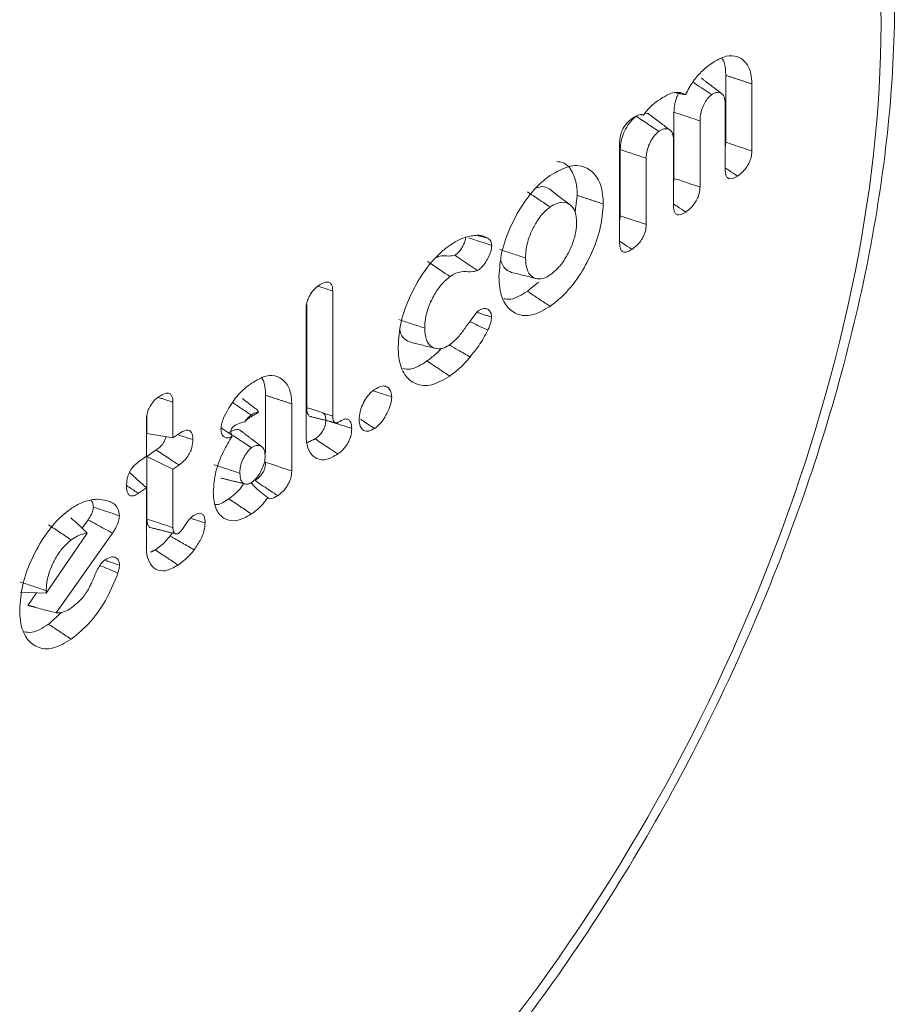
# Model space of a CAD drawing. Units: millimetres. Extents: x -45896 to -40646, y -1091 to 6334.
# Drawn here: x -43372 to -43362, y 403 to 413 of the extents above; entities that cross this region are included whole.
import ezdxf

# ---------------------------------------------------------------- set-up
doc = ezdxf.new("R2010")
doc.units = ezdxf.units.MM
doc.header["$LTSCALE"] = 3
doc.layers.get('0').update_dxf_attribs({"lineweight": 15})

msp = doc.modelspace()

# ---------------------------------------------------------------- linework, layer by layer
at = {"color": 7, "linetype": 'Continuous', "lineweight": 15}
for p, q in [((-43364.086, 412.523), (-43364.086, 411.814)), ((-43363.81, 412.433), (-43363.81, 411.722)), ((-43364.092, 411.526), (-43364.092, 412.227)), ((-43364.635, 412.133), (-43364.635, 411.432)), ((-43364.359, 412.041), (-43364.359, 411.34)), ((-43365.211, 410.749), (-43365.211, 411.815)), ((-43364.641, 411.145), (-43364.641, 411.845)), ((-43365.205, 411.737), (-43365.205, 411.035)), ((-43364.929, 411.645), (-43364.929, 410.944)), ((-43368.252, 410.239), (-43368.252, 408.914)), ((-43368.534, 408.707), (-43368.534, 410.043)), ((-43368.528, 410.096), (-43368.528, 409.004)), ((-43369.946, 409.061), (-43369.946, 408.682)), ((-43368.963, 409.133), (-43368.963, 408.522)), ((-43368.687, 409.043), (-43368.687, 408.332)), ((-43370.227, 408.487), (-43370.227, 408.865)), ((-43370.221, 408.917), (-43370.221, 408.728)), ((-43369.946, 408.682), (-43370.221, 408.728)), ((-43369.946, 408.682), (-43369.882, 408.727)), ((-43370.123, 408.554), (-43370.221, 408.485)), ((-43370.312, 408.428), (-43370.227, 408.487)), ((-43370.221, 408.485), (-43370.221, 407.822)), ((-43369.946, 408.35), (-43370.221, 408.485)), ((-43369.882, 408.394), (-43369.946, 408.35)), ((-43369.946, 408.35), (-43369.946, 407.732)), ((-43370.227, 408.154), (-43370.406, 408.315)), ((-43370.227, 408.154), (-43370.312, 408.095)), ((-43370.227, 407.524), (-43370.227, 408.154)), ((-43370.845, 407.814), (-43370.908, 407.726)), ((-43371.288, 407.036), (-43370.854, 407.674)), ((-43370.587, 407.673), (-43371.182, 406.828)), ((-43371.288, 407.036), (-43371.564, 407.047)), ((-43371.391, 407.04), (-43371.483, 406.908)), ((-43371.288, 407.064), (-43371.288, 407.036))]:
    msp.add_line(p, q, dxfattribs=at)
msp.add_ellipse((-43369.253, 408.334), major_axis=(4.625, 9.585), ratio=0.5218, start_param=4.256072, end_param=6.66126, dxfattribs=at)
for points, knots in [([(-43366.804, 401.772), (-43366.648, 401.962), (-43366.196, 402.512), (-43365.492, 403.507), (-43364.726, 404.769), (-43364.046, 406.098), (-43363.464, 407.467), (-43362.988, 408.855), (-43362.629, 410.238), (-43362.391, 411.593), (-43362.282, 412.898), (-43362.304, 414.133), (-43362.462, 415.278), (-43362.756, 416.31), (-43363.186, 417.211), (-43363.75, 417.945), (-43364.304, 418.444), (-43364.698, 418.621), (-43364.829, 418.68)], [0, 0, 0, 0, 0.035187, 0.101904, 0.168523, 0.235044, 0.301518, 0.367992, 0.434508, 0.501119, 0.567892, 0.634881, 0.702119, 0.769542, 0.836742, 0.903033, 0.96773, 1, 1, 1, 1]), ([(-43364.239, 412.649), (-43364.185, 412.681), (-43364.085, 412.74), (-43363.958, 412.729), (-43363.868, 412.664), (-43363.817, 412.56), (-43363.812, 412.47), (-43363.81, 412.433)], [0, 0, 0, 0, 0.247055, 0.457411, 0.666626, 0.862265, 1, 1, 1, 1]), ([(-43364.513, 412.319), (-43364.487, 412.367), (-43364.436, 412.464), (-43364.337, 412.575), (-43364.271, 412.625), (-43364.239, 412.649)], [0, 0, 0, 0, 0.343925, 0.686834, 1, 1, 1, 1]), ([(-43364.13, 412.702), (-43364.127, 412.699), (-43364.102, 412.675), (-43364.089, 412.609), (-43364.087, 412.544), (-43364.086, 412.523)], [0, 0, 0, 0, 0.080858, 0.71478, 1, 1, 1, 1]), ([(-43364.236, 412.319), (-43364.294, 412.358), (-43364.361, 412.402), (-43364.427, 412.447), (-43364.436, 412.452)], [0, 0, 0, 0, 0.87517, 1, 1, 1, 1]), ([(-43364.802, 412.258), (-43364.771, 412.278), (-43364.697, 412.326), (-43364.592, 412.356), (-43364.537, 412.33), (-43364.513, 412.319)], [0, 0, 0, 0, 0.290881, 0.70301, 1, 1, 1, 1]), ([(-43364.586, 412.332), (-43364.594, 412.316), (-43364.616, 412.272), (-43364.632, 412.202), (-43364.634, 412.154), (-43364.635, 412.133)], [0, 0, 0, 0, 0.238616, 0.657411, 1, 1, 1, 1]), ([(-43364.236, 412.319), (-43364.248, 412.309), (-43364.275, 412.287), (-43364.309, 412.232), (-43364.339, 412.17), (-43364.357, 412.102), (-43364.358, 412.061), (-43364.359, 412.041)], [0, 0, 0, 0, 0.172465, 0.367464, 0.564818, 0.791084, 1, 1, 1, 1]), ([(-43364.092, 412.227), (-43364.094, 412.253), (-43364.098, 412.302), (-43364.134, 412.338), (-43364.178, 412.349), (-43364.215, 412.332), (-43364.233, 412.32), (-43364.236, 412.319)], [0, 0, 0, 0, 0.2733349, 0.5302631, 0.7535448, 0.972941, 1, 1, 1, 1]), ([(-43364.958, 412.102), (-43364.938, 412.129), (-43364.889, 412.195), (-43364.834, 412.235), (-43364.802, 412.258)], [0, 0, 0, 0, 0.418543, 1, 1, 1, 1]), ([(-43365.036, 412.09), (-43365.057, 412.072), (-43365.098, 412.037), (-43365.15, 411.953), (-43365.188, 411.867), (-43365.203, 411.792), (-43365.204, 411.752), (-43365.205, 411.737)], [0, 0, 0, 0, 0.228503, 0.443337, 0.667624, 0.875959, 1, 1, 1, 1]), ([(-43365.084, 412.062), (-43365.066, 412.074), (-43365.029, 412.098), (-43364.984, 412.112), (-43364.964, 412.104), (-43364.958, 412.102)], [0, 0, 0, 0, 0.411204, 0.827849, 1, 1, 1, 1]), ([(-43364.795, 411.93), (-43364.831, 411.954), (-43364.911, 412.007), (-43364.991, 412.06), (-43365.036, 412.09)], [0, 0, 0, 0, 0.441321, 1, 1, 1, 1]), ([(-43364.893, 412.104), (-43364.896, 412.107), (-43364.908, 412.122), (-43364.927, 412.122), (-43364.942, 412.122)], [0, 0, 0, 0, 0.21189, 1, 1, 1, 1]), ([(-43364.359, 412.041), (-43364.426, 412.064), (-43364.518, 412.094), (-43364.61, 412.125), (-43364.635, 412.133)], [0, 0, 0, 0, 0.7271, 1, 1, 1, 1]), ([(-43365.211, 411.815), (-43365.209, 411.838), (-43365.208, 411.877), (-43365.187, 411.939), (-43365.16, 411.988), (-43365.124, 412.031), (-43365.098, 412.051), (-43365.084, 412.062)], [0, 0, 0, 0, 0.25961, 0.435619, 0.611473, 0.78781, 1, 1, 1, 1]), ([(-43364.795, 411.93), (-43364.81, 411.917), (-43364.841, 411.892), (-43364.881, 411.829), (-43364.913, 411.761), (-43364.927, 411.696), (-43364.929, 411.66), (-43364.929, 411.645)], [0, 0, 0, 0, 0.202215, 0.410032, 0.627813, 0.841788, 1, 1, 1, 1]), ([(-43364.641, 411.845), (-43364.642, 411.866), (-43364.645, 411.907), (-43364.674, 411.947), (-43364.715, 411.963), (-43364.76, 411.953), (-43364.785, 411.936), (-43364.795, 411.93)], [0, 0, 0, 0, 0.213993, 0.417168, 0.678078, 0.876282, 1, 1, 1, 1]), ([(-43363.81, 411.722), (-43363.848, 411.735), (-43363.94, 411.765), (-43364.032, 411.796), (-43364.086, 411.814)], [0, 0, 0, 0, 0.41094, 1, 1, 1, 1]), ([(-43364.929, 411.645), (-43364.97, 411.658), (-43365.062, 411.689), (-43365.153, 411.72), (-43365.205, 411.737)], [0, 0, 0, 0, 0.4412959, 1, 1, 1, 1]), ([(-43363.81, 411.722), (-43363.812, 411.7), (-43363.814, 411.662), (-43363.835, 411.602), (-43363.865, 411.549), (-43363.909, 411.496), (-43363.944, 411.471), (-43363.962, 411.457)], [0, 0, 0, 0, 0.22194, 0.379446, 0.536853, 0.74881, 1, 1, 1, 1]), ([(-43365.948, 411.461), (-43365.876, 411.503), (-43365.732, 411.586), (-43365.558, 411.556), (-43365.434, 411.443), (-43365.388, 411.292), (-43365.386, 411.185), (-43365.385, 411.161)], [0, 0, 0, 0, 0.249034, 0.493981, 0.704816, 0.932305, 1, 1, 1, 1]), ([(-43365.876, 411.61), (-43365.855, 411.608), (-43365.785, 411.602), (-43365.702, 411.502), (-43365.663, 411.364), (-43365.661, 411.269), (-43365.661, 411.251)], [0, 0, 0, 0, 0.157299, 0.52425, 0.909969, 1, 1, 1, 1]), ([(-43366.49, 410.392), (-43366.484, 410.478), (-43366.473, 410.651), (-43366.369, 410.931), (-43366.225, 411.189), (-43366.076, 411.366), (-43365.98, 411.438), (-43365.948, 411.461)], [0, 0, 0, 0, 0.224985, 0.451569, 0.66086, 0.888823, 1, 1, 1, 1]), ([(-43363.962, 411.457), (-43363.993, 411.477), (-43364.036, 411.506), (-43364.079, 411.535), (-43364.092, 411.543)], [0, 0, 0, 0, 0.707113, 1, 1, 1, 1]), ([(-43363.962, 411.457), (-43363.981, 411.445), (-43364.012, 411.426), (-43364.05, 411.426), (-43364.075, 411.443), (-43364.089, 411.478), (-43364.091, 411.509), (-43364.092, 411.526)], [0, 0, 0, 0, 0.272442, 0.450138, 0.628372, 0.796655, 1, 1, 1, 1]), ([(-43364.359, 411.34), (-43364.397, 411.352), (-43364.489, 411.383), (-43364.581, 411.414), (-43364.635, 411.432)], [0, 0, 0, 0, 0.415527, 1, 1, 1, 1]), ([(-43365.952, 411.316), (-43365.977, 411.331), (-43366.016, 411.356), (-43366.071, 411.337), (-43366.091, 411.33)], [0, 0, 0, 0, 0.625695, 1, 1, 1, 1]), ([(-43365.738, 411.152), (-43365.773, 411.179), (-43365.845, 411.234), (-43365.916, 411.288), (-43365.952, 411.316)], [0, 0, 0, 0, 0.500119, 1, 1, 1, 1]), ([(-43364.359, 411.34), (-43364.36, 411.318), (-43364.363, 411.28), (-43364.384, 411.22), (-43364.415, 411.165), (-43364.459, 411.114), (-43364.493, 411.089), (-43364.511, 411.075)], [0, 0, 0, 0, 0.219022, 0.380955, 0.542604, 0.753536, 1, 1, 1, 1]), ([(-43365.667, 410.965), (-43365.669, 411.003), (-43365.675, 411.08), (-43365.724, 411.15), (-43365.791, 411.183), (-43365.869, 411.177), (-43365.924, 411.143), (-43365.948, 411.129)], [0, 0, 0, 0, 0.213302, 0.427925, 0.62794, 0.833952, 1, 1, 1, 1]), ([(-43365.385, 411.161), (-43365.391, 411.078), (-43365.403, 410.911), (-43365.502, 410.639), (-43365.642, 410.381), (-43365.801, 410.188), (-43365.908, 410.107), (-43365.948, 410.076)], [0, 0, 0, 0, 0.212239, 0.425623, 0.629862, 0.859273, 1, 1, 1, 1]), ([(-43364.511, 411.075), (-43364.542, 411.095), (-43364.585, 411.124), (-43364.628, 411.153), (-43364.641, 411.161)], [0, 0, 0, 0, 0.707113, 1, 1, 1, 1]), ([(-43364.511, 411.075), (-43364.53, 411.064), (-43364.561, 411.045), (-43364.599, 411.044), (-43364.624, 411.062), (-43364.638, 411.096), (-43364.64, 411.128), (-43364.641, 411.145)], [0, 0, 0, 0, 0.27246, 0.450167, 0.628412, 0.796615, 1, 1, 1, 1]), ([(-43365.948, 411.129), (-43365.978, 411.104), (-43366.038, 411.055), (-43366.112, 410.939), (-43366.174, 410.809), (-43366.205, 410.686), (-43366.208, 410.615), (-43366.209, 410.588)], [0, 0, 0, 0, 0.209227, 0.418622, 0.61689, 0.854333, 1, 1, 1, 1]), ([(-43365.948, 410.409), (-43365.916, 410.435), (-43365.852, 410.486), (-43365.77, 410.607), (-43365.708, 410.737), (-43365.672, 410.861), (-43365.668, 410.933), (-43365.667, 410.965)], [0, 0, 0, 0, 0.215286, 0.432128, 0.63241, 0.83755, 1, 1, 1, 1]), ([(-43364.929, 410.944), (-43364.964, 410.956), (-43365.056, 410.986), (-43365.148, 411.017), (-43365.205, 411.035)], [0, 0, 0, 0, 0.382396, 1, 1, 1, 1]), ([(-43364.929, 410.944), (-43364.931, 410.921), (-43364.933, 410.882), (-43364.956, 410.82), (-43364.987, 410.765), (-43365.031, 410.716), (-43365.064, 410.692), (-43365.081, 410.679)], [0, 0, 0, 0, 0.228795, 0.393032, 0.557641, 0.770324, 1, 1, 1, 1]), ([(-43366.798, 410.82), (-43366.778, 410.823), (-43366.74, 410.829), (-43366.674, 410.831), (-43366.634, 410.812), (-43366.609, 410.8)], [0, 0, 0, 0, 0.278643, 0.557757, 1, 1, 1, 1]), ([(-43367.012, 410.722), (-43366.993, 410.734), (-43366.954, 410.76), (-43366.882, 410.796), (-43366.83, 410.81), (-43366.798, 410.82)], [0, 0, 0, 0, 0.264346, 0.529252, 1, 1, 1, 1]), ([(-43366.843, 410.812), (-43366.844, 410.8), (-43366.847, 410.772), (-43366.867, 410.725), (-43366.893, 410.677), (-43366.926, 410.64), (-43366.947, 410.624), (-43366.956, 410.617)], [0, 0, 0, 0, 0.168876, 0.376128, 0.595902, 0.827671, 1, 1, 1, 1]), ([(-43366.567, 410.722), (-43366.62, 410.739), (-43366.701, 410.766), (-43366.782, 410.792), (-43366.81, 410.801)], [0, 0, 0, 0, 0.657765, 1, 1, 1, 1]), ([(-43366.609, 410.8), (-43366.603, 410.795), (-43366.59, 410.785), (-43366.572, 410.762), (-43366.569, 410.735), (-43366.567, 410.722)], [0, 0, 0, 0, 0.304655, 0.639345, 1, 1, 1, 1]), ([(-43365.081, 410.679), (-43365.111, 410.7), (-43365.155, 410.729), (-43365.198, 410.758), (-43365.211, 410.766)], [0, 0, 0, 0, 0.706751, 1, 1, 1, 1]), ([(-43365.081, 410.679), (-43365.099, 410.668), (-43365.13, 410.649), (-43365.169, 410.648), (-43365.194, 410.666), (-43365.208, 410.701), (-43365.21, 410.732), (-43365.211, 410.749)], [0, 0, 0, 0, 0.263849, 0.448596, 0.634417, 0.799317, 1, 1, 1, 1]), ([(-43367.558, 409.65), (-43367.553, 409.735), (-43367.541, 409.905), (-43367.439, 410.182), (-43367.295, 410.442), (-43367.143, 410.623), (-43367.044, 410.698), (-43367.012, 410.722)], [0, 0, 0, 0, 0.221454, 0.444309, 0.651916, 0.887524, 1, 1, 1, 1]), ([(-43366.567, 410.722), (-43366.568, 410.705), (-43366.571, 410.668), (-43366.596, 410.606), (-43366.63, 410.542), (-43366.673, 410.489), (-43366.704, 410.465), (-43366.718, 410.455)], [0, 0, 0, 0, 0.167638, 0.37249, 0.571705, 0.805345, 1, 1, 1, 1]), ([(-43366.209, 410.588), (-43366.255, 410.603), (-43366.346, 410.634), (-43366.438, 410.664), (-43366.484, 410.679)], [0, 0, 0, 0, 0.500031, 1, 1, 1, 1]), ([(-43367.009, 410.391), (-43367.077, 410.437), (-43367.157, 410.491), (-43367.237, 410.544), (-43367.249, 410.552)], [0, 0, 0, 0, 0.859226, 1, 1, 1, 1]), ([(-43366.956, 410.617), (-43366.978, 410.613), (-43367.036, 410.603), (-43367.095, 410.622), (-43367.142, 410.599), (-43367.15, 410.595)], [0, 0, 0, 0, 0.326695, 0.883556, 1, 1, 1, 1]), ([(-43366.718, 410.455), (-43366.775, 410.493), (-43366.855, 410.547), (-43366.934, 410.601), (-43366.956, 410.617)], [0, 0, 0, 0, 0.715376, 1, 1, 1, 1]), ([(-43366.47, 410.558), (-43366.457, 410.527), (-43366.432, 410.466), (-43366.382, 410.446), (-43366.358, 410.436)], [0, 0, 0, 0, 0.511406, 1, 1, 1, 1]), ([(-43366.209, 410.588), (-43366.206, 410.545), (-43366.201, 410.466), (-43366.153, 410.393), (-43366.088, 410.363), (-43366.017, 410.367), (-43365.969, 410.396), (-43365.948, 410.409)], [0, 0, 0, 0, 0.244182, 0.452575, 0.660418, 0.853362, 1, 1, 1, 1]), ([(-43366.718, 410.455), (-43366.734, 410.45), (-43366.786, 410.436), (-43366.862, 410.452), (-43366.948, 410.431), (-43366.997, 410.399), (-43367.009, 410.391)], [0, 0, 0, 0, 0.157677, 0.522514, 0.89229, 1, 1, 1, 1]), ([(-43368.403, 410.295), (-43368.378, 410.31), (-43368.34, 410.334), (-43368.293, 410.335), (-43368.268, 410.316), (-43368.254, 410.283), (-43368.253, 410.254), (-43368.252, 410.239)], [0, 0, 0, 0, 0.338209, 0.511796, 0.687108, 0.839218, 1, 1, 1, 1]), ([(-43367.009, 410.391), (-43367.042, 410.364), (-43367.105, 410.311), (-43367.185, 410.186), (-43367.246, 410.054), (-43367.274, 409.934), (-43367.276, 409.87), (-43367.277, 409.845)], [0, 0, 0, 0, 0.228761, 0.437045, 0.655834, 0.870664, 1, 1, 1, 1]), ([(-43365.948, 410.076), (-43366.012, 410.039), (-43366.141, 409.964), (-43366.304, 409.983), (-43366.427, 410.08), (-43366.484, 410.231), (-43366.489, 410.351), (-43366.49, 410.392)], [0, 0, 0, 0, 0.225009, 0.451774, 0.660564, 0.882259, 1, 1, 1, 1]), ([(-43368.534, 410.043), (-43368.533, 410.066), (-43368.531, 410.106), (-43368.51, 410.167), (-43368.483, 410.217), (-43368.446, 410.262), (-43368.418, 410.283), (-43368.403, 410.295)], [0, 0, 0, 0, 0.251492, 0.427517, 0.603766, 0.774757, 1, 1, 1, 1]), ([(-43368.252, 410.239), (-43368.286, 410.25), (-43368.336, 410.266), (-43368.386, 410.283), (-43368.402, 410.288)], [0, 0, 0, 0, 0.676683, 1, 1, 1, 1]), ([(-43366.189, 410.236), (-43366.249, 410.198), (-43366.34, 410.141), (-43366.415, 410.153), (-43366.44, 410.157)], [0, 0, 0, 0, 0.6626343, 1, 1, 1, 1]), ([(-43367.009, 409.672), (-43366.979, 409.696), (-43366.923, 409.742), (-43366.83, 409.874), (-43366.762, 409.964), (-43366.718, 410.022)], [0, 0, 0, 0, 0.278677, 0.533424, 1, 1, 1, 1]), ([(-43366.718, 410.022), (-43366.699, 410.034), (-43366.664, 410.055), (-43366.616, 410.052), (-43366.583, 410.027), (-43366.57, 409.99), (-43366.568, 409.967), (-43366.568, 409.962)], [0, 0, 0, 0, 0.263442, 0.477819, 0.746263, 0.938281, 1, 1, 1, 1]), ([(-43367.277, 409.845), (-43367.323, 409.861), (-43367.415, 409.891), (-43367.507, 409.921), (-43367.552, 409.936)], [0, 0, 0, 0, 0.499969, 1, 1, 1, 1]), ([(-43366.608, 409.824), (-43366.664, 409.85), (-43366.727, 409.88), (-43366.791, 409.911), (-43366.798, 409.914)], [0, 0, 0, 0, 0.87754, 1, 1, 1, 1]), ([(-43366.568, 409.962), (-43366.57, 409.944), (-43366.574, 409.912), (-43366.59, 409.865), (-43366.602, 409.838), (-43366.608, 409.824)], [0, 0, 0, 0, 0.40783, 0.701021, 1, 1, 1, 1]), ([(-43367.538, 409.82), (-43367.537, 409.817), (-43367.533, 409.776), (-43367.496, 409.726), (-43367.449, 409.706), (-43367.427, 409.697)], [0, 0, 0, 0, 0.035044, 0.540035, 1, 1, 1, 1]), ([(-43367.277, 409.845), (-43367.274, 409.801), (-43367.268, 409.721), (-43367.218, 409.65), (-43367.153, 409.622), (-43367.08, 409.628), (-43367.03, 409.659), (-43367.009, 409.672)], [0, 0, 0, 0, 0.249535, 0.452446, 0.654531, 0.852261, 1, 1, 1, 1]), ([(-43366.608, 409.824), (-43366.623, 409.795), (-43366.652, 409.737), (-43366.715, 409.64), (-43366.766, 409.578), (-43366.797, 409.539)], [0, 0, 0, 0, 0.273878, 0.548412, 1, 1, 1, 1]), ([(-43367.012, 409.336), (-43367.077, 409.299), (-43367.208, 409.223), (-43367.373, 409.242), (-43367.497, 409.34), (-43367.553, 409.492), (-43367.557, 409.61), (-43367.558, 409.65)], [0, 0, 0, 0, 0.227201, 0.456168, 0.666377, 0.888054, 1, 1, 1, 1]), ([(-43367.097, 409.634), (-43367.1, 409.631), (-43367.121, 409.606), (-43367.173, 409.557), (-43367.223, 409.519), (-43367.253, 409.497)], [0, 0, 0, 0, 0.059153, 0.432039, 1, 1, 1, 1]), ([(-43366.797, 409.539), (-43366.839, 409.564), (-43366.912, 409.607), (-43366.985, 409.649), (-43367.016, 409.668)], [0, 0, 0, 0, 0.576408, 1, 1, 1, 1]), ([(-43367.253, 409.497), (-43367.314, 409.458), (-43367.407, 409.399), (-43367.483, 409.412), (-43367.509, 409.416)], [0, 0, 0, 0, 0.659493, 1, 1, 1, 1]), ([(-43367.012, 409.336), (-43367.052, 409.363), (-43367.132, 409.417), (-43367.213, 409.47), (-43367.253, 409.497)], [0, 0, 0, 0, 0.50001, 1, 1, 1, 1]), ([(-43366.797, 409.539), (-43366.815, 409.518), (-43366.852, 409.475), (-43366.924, 409.404), (-43366.978, 409.363), (-43367.012, 409.336)], [0, 0, 0, 0, 0.266558, 0.533599, 1, 1, 1, 1]), ([(-43369.112, 409.262), (-43369.06, 409.293), (-43368.961, 409.351), (-43368.835, 409.341), (-43368.745, 409.276), (-43368.694, 409.17), (-43368.689, 409.08), (-43368.687, 409.043)], [0, 0, 0, 0, 0.2422307, 0.4525647, 0.6620864, 0.8596067, 1, 1, 1, 1]), ([(-43369.005, 409.313), (-43369.004, 409.312), (-43368.98, 409.289), (-43368.967, 409.222), (-43368.964, 409.155), (-43368.963, 409.133)], [0, 0, 0, 0, 0.0448877, 0.6834665, 1, 1, 1, 1]), ([(-43369.401, 408.91), (-43369.367, 408.973), (-43369.304, 409.089), (-43369.198, 409.198), (-43369.136, 409.244), (-43369.112, 409.262)], [0, 0, 0, 0, 0.418881, 0.783061, 1, 1, 1, 1]), ([(-43367.972, 408.877), (-43367.97, 408.904), (-43367.967, 408.955), (-43367.936, 409.038), (-43367.894, 409.113), (-43367.849, 409.166), (-43367.82, 409.188), (-43367.81, 409.195)], [0, 0, 0, 0, 0.237018, 0.447685, 0.65754, 0.884467, 1, 1, 1, 1]), ([(-43367.627, 409.117), (-43367.673, 409.132), (-43367.736, 409.153), (-43367.799, 409.173), (-43367.816, 409.179)], [0, 0, 0, 0, 0.732229, 1, 1, 1, 1]), ([(-43367.81, 409.195), (-43367.783, 409.211), (-43367.736, 409.238), (-43367.68, 409.229), (-43367.644, 409.198), (-43367.629, 409.155), (-43367.628, 409.126), (-43367.627, 409.117)], [0, 0, 0, 0, 0.2981662, 0.5168503, 0.7348518, 0.9184213, 1, 1, 1, 1]), ([(-43370.227, 408.865), (-43370.226, 408.889), (-43370.224, 408.929), (-43370.203, 408.992), (-43370.173, 409.045), (-43370.135, 409.088), (-43370.109, 409.108), (-43370.097, 409.117)], [0, 0, 0, 0, 0.257308, 0.435471, 0.615074, 0.823449, 1, 1, 1, 1]), ([(-43370.097, 409.117), (-43370.073, 409.132), (-43370.036, 409.155), (-43369.99, 409.158), (-43369.963, 409.141), (-43369.948, 409.107), (-43369.946, 409.076), (-43369.946, 409.061)], [0, 0, 0, 0, 0.314726, 0.492696, 0.671861, 0.833056, 1, 1, 1, 1]), ([(-43369.946, 409.061), (-43369.984, 409.073), (-43370.035, 409.09), (-43370.085, 409.106), (-43370.097, 409.11)], [0, 0, 0, 0, 0.766099, 1, 1, 1, 1]), ([(-43369.117, 408.925), (-43369.149, 408.946), (-43369.214, 408.99), (-43369.28, 409.034), (-43369.314, 409.056)], [0, 0, 0, 0, 0.483261, 1, 1, 1, 1]), ([(-43367.627, 409.117), (-43367.629, 409.094), (-43367.634, 409.044), (-43367.665, 408.961), (-43367.71, 408.879), (-43367.762, 408.818), (-43367.796, 408.792), (-43367.81, 408.782)], [0, 0, 0, 0, 0.18917, 0.403615, 0.617038, 0.845774, 1, 1, 1, 1]), ([(-43369.039, 408.953), (-43369.053, 408.952), (-43369.078, 408.95), (-43369.106, 408.933), (-43369.117, 408.925)], [0, 0, 0, 0, 0.5924736, 1, 1, 1, 1]), ([(-43369.039, 408.953), (-43369.045, 408.966), (-43369.053, 408.983), (-43369.072, 408.99), (-43369.077, 408.992)], [0, 0, 0, 0, 0.698965, 1, 1, 1, 1]), ([(-43368.528, 409.004), (-43368.528, 409.001), (-43368.527, 408.99), (-43368.526, 408.963), (-43368.516, 408.929), (-43368.498, 408.909), (-43368.483, 408.909), (-43368.479, 408.908)], [0, 0, 0, 0, 0.044821, 0.224393, 0.568435, 0.895999, 1, 1, 1, 1]), ([(-43368.252, 408.914), (-43368.255, 408.914), (-43368.267, 408.918), (-43368.316, 408.935), (-43368.406, 408.964), (-43368.486, 408.99), (-43368.528, 409.004)], [0, 0, 0, 0, 0.026025, 0.129447, 0.543197, 1, 1, 1, 1]), ([(-43369.437, 408.778), (-43369.435, 408.796), (-43369.432, 408.832), (-43369.415, 408.879), (-43369.404, 408.905), (-43369.401, 408.91)], [0, 0, 0, 0, 0.412207, 0.866922, 1, 1, 1, 1]), ([(-43369.184, 408.854), (-43369.21, 408.847), (-43369.248, 408.836), (-43369.294, 408.813), (-43369.317, 408.791), (-43369.33, 408.768), (-43369.333, 408.742), (-43369.327, 408.726), (-43369.324, 408.715)], [0, 0, 0, 0, 0.325103, 0.469471, 0.614971, 0.714953, 0.815414, 1, 1, 1, 1]), ([(-43369.117, 408.925), (-43369.137, 408.907), (-43369.16, 408.885), (-43369.181, 408.858), (-43369.184, 408.854)], [0, 0, 0, 0, 0.861641, 1, 1, 1, 1]), ([(-43369.184, 408.854), (-43369.179, 408.859), (-43369.157, 408.879), (-43369.135, 408.895), (-43369.118, 408.907)], [0, 0, 0, 0, 0.255571, 1, 1, 1, 1]), ([(-43368.326, 408.872), (-43368.327, 408.853), (-43368.329, 408.822), (-43368.346, 408.775), (-43368.369, 408.737), (-43368.401, 408.7), (-43368.426, 408.682), (-43368.439, 408.672)], [0, 0, 0, 0, 0.257998, 0.409023, 0.560069, 0.764292, 1, 1, 1, 1]), ([(-43368.358, 408.945), (-43368.352, 408.942), (-43368.338, 408.936), (-43368.328, 408.909), (-43368.327, 408.885), (-43368.326, 408.872)], [0, 0, 0, 0, 0.305613, 0.651383, 1, 1, 1, 1]), ([(-43368.252, 408.914), (-43368.252, 408.912), (-43368.252, 408.901), (-43368.251, 408.881), (-43368.244, 408.858), (-43368.229, 408.844), (-43368.214, 408.84), (-43368.201, 408.843), (-43368.197, 408.846), (-43368.194, 408.848)], [0, 0, 0, 0, 0.046964, 0.23514, 0.424783, 0.654338, 0.871808, 0.934163, 1, 1, 1, 1]), ([(-43368.194, 408.848), (-43368.173, 408.861), (-43368.138, 408.882), (-43368.095, 408.884), (-43368.069, 408.866), (-43368.053, 408.831), (-43368.052, 408.799), (-43368.051, 408.782)], [0, 0, 0, 0, 0.291693, 0.469288, 0.648414, 0.810007, 1, 1, 1, 1]), ([(-43367.81, 408.782), (-43367.831, 408.77), (-43367.872, 408.747), (-43367.923, 408.756), (-43367.958, 408.791), (-43367.971, 408.838), (-43367.972, 408.869), (-43367.972, 408.877)], [0, 0, 0, 0, 0.238722, 0.484077, 0.70348, 0.924934, 1, 1, 1, 1]), ([(-43367.81, 408.782), (-43367.85, 408.808), (-43367.899, 408.841), (-43367.949, 408.874), (-43367.958, 408.88)], [0, 0, 0, 0, 0.814408, 1, 1, 1, 1]), ([(-43369.882, 408.727), (-43369.856, 408.742), (-43369.817, 408.766), (-43369.771, 408.763), (-43369.748, 408.741), (-43369.736, 408.705), (-43369.735, 408.677), (-43369.734, 408.664)], [0, 0, 0, 0, 0.349036, 0.520021, 0.691974, 0.858938, 1, 1, 1, 1]), ([(-43369.317, 408.701), (-43369.328, 408.694), (-43369.354, 408.68), (-43369.39, 408.682), (-43369.419, 408.702), (-43369.435, 408.737), (-43369.436, 408.767), (-43369.437, 408.778)], [0, 0, 0, 0, 0.182655, 0.404244, 0.625116, 0.854341, 1, 1, 1, 1]), ([(-43369.324, 408.715), (-43369.352, 408.734), (-43369.39, 408.758), (-43369.427, 408.783), (-43369.435, 408.789)], [0, 0, 0, 0, 0.762444, 1, 1, 1, 1]), ([(-43369.22, 408.75), (-43369.222, 408.753), (-43369.237, 408.77), (-43369.278, 408.774), (-43369.324, 408.757), (-43369.349, 408.741), (-43369.353, 408.738)], [0, 0, 0, 0, 0.085038, 0.498337, 0.915818, 1, 1, 1, 1]), ([(-43368.051, 408.782), (-43368.087, 408.794), (-43368.142, 408.812), (-43368.197, 408.83), (-43368.216, 408.836)], [0, 0, 0, 0, 0.6504408, 1, 1, 1, 1]), ([(-43368.051, 408.782), (-43368.052, 408.754), (-43368.055, 408.711), (-43368.081, 408.644), (-43368.114, 408.589), (-43368.155, 408.545), (-43368.184, 408.522), (-43368.198, 408.512)], [0, 0, 0, 0, 0.269437, 0.435368, 0.601062, 0.814046, 1, 1, 1, 1]), ([(-43370.017, 408.694), (-43370.021, 408.682), (-43370.029, 408.658), (-43370.052, 408.619), (-43370.084, 408.582), (-43370.109, 408.564), (-43370.123, 408.554)], [0, 0, 0, 0, 0.196466, 0.39703, 0.678593, 1, 1, 1, 1]), ([(-43369.734, 408.664), (-43369.769, 408.675), (-43369.819, 408.692), (-43369.869, 408.708), (-43369.885, 408.713)], [0, 0, 0, 0, 0.693144, 1, 1, 1, 1]), ([(-43369.734, 408.664), (-43369.736, 408.636), (-43369.739, 408.592), (-43369.764, 408.526), (-43369.797, 408.472), (-43369.838, 408.427), (-43369.868, 408.404), (-43369.882, 408.394)], [0, 0, 0, 0, 0.2707006, 0.4351788, 0.5996331, 0.8143755, 1, 1, 1, 1]), ([(-43369.518, 408.112), (-43369.512, 408.181), (-43369.502, 408.318), (-43369.421, 408.531), (-43369.349, 408.648), (-43369.317, 408.701)], [0, 0, 0, 0, 0.364829, 0.716149, 1, 1, 1, 1]), ([(-43369.113, 408.578), (-43369.154, 408.605), (-43369.219, 408.648), (-43369.283, 408.691), (-43369.307, 408.707)], [0, 0, 0, 0, 0.633626, 1, 1, 1, 1]), ([(-43368.198, 408.512), (-43368.238, 408.489), (-43368.319, 408.442), (-43368.422, 408.455), (-43368.498, 408.518), (-43368.531, 408.613), (-43368.533, 408.684), (-43368.534, 408.707)], [0, 0, 0, 0, 0.227553, 0.456154, 0.676832, 0.894412, 1, 1, 1, 1]), ([(-43368.198, 408.512), (-43368.232, 408.535), (-43368.312, 408.588), (-43368.393, 408.641), (-43368.439, 408.672)], [0, 0, 0, 0, 0.424804, 1, 1, 1, 1]), ([(-43369.882, 408.394), (-43369.916, 408.416), (-43369.996, 408.47), (-43370.076, 408.523), (-43370.123, 408.554)], [0, 0, 0, 0, 0.421341, 1, 1, 1, 1]), ([(-43369.113, 408.578), (-43369.127, 408.566), (-43369.156, 408.541), (-43369.193, 408.479), (-43369.223, 408.413), (-43369.235, 408.353), (-43369.236, 408.321), (-43369.236, 408.308)], [0, 0, 0, 0, 0.196182, 0.416941, 0.643421, 0.855274, 1, 1, 1, 1]), ([(-43368.969, 408.493), (-43368.97, 408.514), (-43368.973, 408.557), (-43369.003, 408.592), (-43369.04, 408.606), (-43369.079, 408.599), (-43369.103, 408.584), (-43369.113, 408.578)], [0, 0, 0, 0, 0.217705, 0.463246, 0.678683, 0.865589, 1, 1, 1, 1]), ([(-43369.113, 408.209), (-43369.096, 408.223), (-43369.06, 408.252), (-43369.015, 408.321), (-43368.984, 408.392), (-43368.97, 408.45), (-43368.969, 408.481), (-43368.969, 408.493)], [0, 0, 0, 0, 0.224382, 0.473739, 0.687138, 0.877675, 1, 1, 1, 1]), ([(-43370.438, 408.174), (-43370.437, 408.198), (-43370.435, 408.238), (-43370.415, 408.302), (-43370.388, 408.353), (-43370.352, 408.397), (-43370.326, 408.417), (-43370.312, 408.428)], [0, 0, 0, 0, 0.261599, 0.441658, 0.622458, 0.78939, 1, 1, 1, 1]), ([(-43369.236, 408.308), (-43369.282, 408.323), (-43369.374, 408.353), (-43369.466, 408.383), (-43369.512, 408.398)], [0, 0, 0, 0, 0.496953, 1, 1, 1, 1]), ([(-43368.963, 408.424), (-43368.964, 408.405), (-43368.966, 408.376), (-43368.982, 408.332), (-43369.005, 408.294), (-43369.037, 408.258), (-43369.062, 408.239), (-43369.075, 408.23)], [0, 0, 0, 0, 0.249399, 0.3950345, 0.5408808, 0.7591364, 1, 1, 1, 1]), ([(-43368.687, 408.332), (-43368.724, 408.344), (-43368.816, 408.375), (-43368.908, 408.405), (-43368.963, 408.424)], [0, 0, 0, 0, 0.400305, 1, 1, 1, 1]), ([(-43368.687, 408.332), (-43368.689, 408.307), (-43368.692, 408.266), (-43368.715, 408.204), (-43368.747, 408.15), (-43368.789, 408.104), (-43368.82, 408.081), (-43368.835, 408.07)], [0, 0, 0, 0, 0.25085, 0.413655, 0.576571, 0.794486, 1, 1, 1, 1]), ([(-43369.236, 408.308), (-43369.234, 408.282), (-43369.231, 408.237), (-43369.203, 408.2), (-43369.169, 408.188), (-43369.137, 408.193), (-43369.119, 408.205), (-43369.113, 408.209)], [0, 0, 0, 0, 0.301238, 0.519793, 0.737296, 0.913396, 1, 1, 1, 1]), ([(-43368.835, 408.07), (-43368.886, 408.104), (-43368.966, 408.157), (-43369.046, 408.21), (-43369.075, 408.23)], [0, 0, 0, 0, 0.638663, 1, 1, 1, 1]), ([(-43370.312, 408.095), (-43370.344, 408.116), (-43370.386, 408.144), (-43370.428, 408.172), (-43370.438, 408.179)], [0, 0, 0, 0, 0.763439, 1, 1, 1, 1]), ([(-43370.312, 408.095), (-43370.329, 408.084), (-43370.359, 408.066), (-43370.396, 408.067), (-43370.421, 408.085), (-43370.436, 408.122), (-43370.437, 408.156), (-43370.438, 408.174)], [0, 0, 0, 0, 0.249016, 0.427368, 0.605877, 0.783563, 1, 1, 1, 1]), ([(-43369.198, 408.197), (-43369.201, 408.19), (-43369.219, 408.157), (-43369.273, 408.098), (-43369.322, 408.06), (-43369.353, 408.036)], [0, 0, 0, 0, 0.093615, 0.431644, 1, 1, 1, 1]), ([(-43368.941, 408.049), (-43368.991, 408.087), (-43369.054, 408.134), (-43369.108, 408.195), (-43369.12, 408.208)], [0, 0, 0, 0, 0.784996, 1, 1, 1, 1]), ([(-43371.024, 407.933), (-43371.008, 407.943), (-43370.976, 407.964), (-43370.917, 407.995), (-43370.875, 408.008), (-43370.848, 408.017)], [0, 0, 0, 0, 0.265086, 0.530335, 1, 1, 1, 1]), ([(-43370.848, 408.017), (-43370.83, 408.021), (-43370.793, 408.029), (-43370.725, 408.035), (-43370.679, 408.025), (-43370.65, 408.019)], [0, 0, 0, 0, 0.262038, 0.524447, 1, 1, 1, 1]), ([(-43370.816, 408.023), (-43370.808, 408.014), (-43370.793, 407.997), (-43370.79, 407.964), (-43370.789, 407.949)], [0, 0, 0, 0, 0.520064, 1, 1, 1, 1]), ([(-43370.65, 408.019), (-43370.635, 408.014), (-43370.588, 407.998), (-43370.528, 407.958), (-43370.517, 407.884), (-43370.513, 407.857)], [0, 0, 0, 0, 0.239268, 0.724201, 1, 1, 1, 1]), ([(-43369.113, 407.876), (-43369.168, 407.846), (-43369.271, 407.788), (-43369.396, 407.814), (-43369.483, 407.897), (-43369.515, 408.011), (-43369.517, 408.091), (-43369.518, 408.112)], [0, 0, 0, 0, 0.256662, 0.485708, 0.699321, 0.923354, 1, 1, 1, 1]), ([(-43369.353, 408.036), (-43369.398, 408.006), (-43369.449, 407.972), (-43369.49, 407.976), (-43369.494, 407.976)], [0, 0, 0, 0, 0.899357, 1, 1, 1, 1]), ([(-43369.113, 407.876), (-43369.153, 407.903), (-43369.233, 407.956), (-43369.313, 408.01), (-43369.353, 408.036)], [0, 0, 0, 0, 0.500115, 1, 1, 1, 1]), ([(-43368.941, 408.049), (-43368.963, 408.02), (-43369.016, 407.947), (-43369.077, 407.903), (-43369.113, 407.876)], [0, 0, 0, 0, 0.40475, 1, 1, 1, 1]), ([(-43368.835, 408.07), (-43368.857, 408.056), (-43368.89, 408.036), (-43368.925, 408.037), (-43368.937, 408.046), (-43368.941, 408.049)], [0, 0, 0, 0, 0.551889, 0.827414, 1, 1, 1, 1]), ([(-43371.57, 406.861), (-43371.564, 406.947), (-43371.552, 407.12), (-43371.448, 407.399), (-43371.305, 407.657), (-43371.154, 407.835), (-43371.056, 407.909), (-43371.024, 407.933)], [0, 0, 0, 0, 0.223818, 0.449177, 0.656443, 0.886502, 1, 1, 1, 1]), ([(-43370.789, 407.949), (-43370.79, 407.936), (-43370.792, 407.912), (-43370.813, 407.863), (-43370.833, 407.833), (-43370.845, 407.814)], [0, 0, 0, 0, 0.274126, 0.551638, 1, 1, 1, 1]), ([(-43370.513, 407.857), (-43370.573, 407.877), (-43370.665, 407.908), (-43370.757, 407.938), (-43370.789, 407.949)], [0, 0, 0, 0, 0.653527, 1, 1, 1, 1]), ([(-43370.854, 407.674), (-43370.882, 407.701), (-43370.938, 407.757), (-43370.998, 407.809), (-43371.028, 407.835)], [0, 0, 0, 0, 0.499739, 1, 1, 1, 1]), ([(-43370.587, 407.673), (-43370.643, 407.703), (-43370.729, 407.751), (-43370.815, 407.798), (-43370.845, 407.814)], [0, 0, 0, 0, 0.65351, 1, 1, 1, 1]), ([(-43370.513, 407.857), (-43370.515, 407.838), (-43370.519, 407.8), (-43370.547, 407.733), (-43370.573, 407.694), (-43370.587, 407.673)], [0, 0, 0, 0, 0.310421, 0.624976, 1, 1, 1, 1]), ([(-43370.221, 407.822), (-43370.22, 407.803), (-43370.218, 407.769), (-43370.199, 407.738), (-43370.182, 407.732), (-43370.173, 407.73)], [0, 0, 0, 0, 0.412752, 0.715205, 1, 1, 1, 1]), ([(-43369.946, 407.732), (-43369.97, 407.74), (-43370.029, 407.759), (-43370.121, 407.789), (-43370.188, 407.811), (-43370.221, 407.822)], [0, 0, 0, 0, 0.270388, 0.635194, 1, 1, 1, 1]), ([(-43369.887, 407.671), (-43369.877, 407.679), (-43369.857, 407.697), (-43369.825, 407.744), (-43369.789, 407.804), (-43369.755, 407.836), (-43369.738, 407.852)], [0, 0, 0, 0, 0.1746294, 0.3715325, 0.6778007, 1, 1, 1, 1]), ([(-43369.605, 407.781), (-43369.641, 407.793), (-43369.69, 407.809), (-43369.738, 407.824), (-43369.75, 407.828)], [0, 0, 0, 0, 0.76103, 1, 1, 1, 1]), ([(-43369.738, 407.852), (-43369.715, 407.866), (-43369.68, 407.887), (-43369.64, 407.882), (-43369.618, 407.861), (-43369.606, 407.825), (-43369.605, 407.795), (-43369.605, 407.781)], [0, 0, 0, 0, 0.320323, 0.489664, 0.659485, 0.830054, 1, 1, 1, 1]), ([(-43369.946, 407.732), (-43369.945, 407.719), (-43369.944, 407.696), (-43369.933, 407.673), (-43369.92, 407.666), (-43369.91, 407.664), (-43369.905, 407.664), (-43369.899, 407.665), (-43369.893, 407.667), (-43369.888, 407.67), (-43369.887, 407.671)], [0, 0, 0, 0, 0.295969, 0.503422, 0.711095, 0.787516, 0.82598, 0.864029, 0.964051, 1, 1, 1, 1]), ([(-43369.605, 407.781), (-43369.607, 407.753), (-43369.612, 407.698), (-43369.654, 407.594), (-43369.696, 407.533), (-43369.721, 407.497)], [0, 0, 0, 0, 0.295277, 0.580345, 1, 1, 1, 1]), ([(-43371.023, 407.601), (-43371.057, 407.572), (-43371.121, 407.518), (-43371.201, 407.392), (-43371.261, 407.259), (-43371.286, 407.145), (-43371.288, 407.084), (-43371.288, 407.064)], [0, 0, 0, 0, 0.239609, 0.451428, 0.669571, 0.890345, 1, 1, 1, 1]), ([(-43370.854, 407.674), (-43370.887, 407.667), (-43370.941, 407.655), (-43370.999, 407.616), (-43371.023, 407.601)], [0, 0, 0, 0, 0.5906654, 1, 1, 1, 1]), ([(-43369.977, 407.642), (-43369.992, 407.624), (-43370.024, 407.584), (-43370.077, 407.536), (-43370.113, 407.509), (-43370.132, 407.495)], [0, 0, 0, 0, 0.308174, 0.65073, 1, 1, 1, 1]), ([(-43369.954, 407.675), (-43369.955, 407.673), (-43369.962, 407.662), (-43369.97, 407.651), (-43369.977, 407.642)], [0, 0, 0, 0, 0.135745, 1, 1, 1, 1]), ([(-43369.721, 407.497), (-43369.764, 407.521), (-43369.849, 407.57), (-43369.934, 407.618), (-43369.977, 407.642)], [0, 0, 0, 0, 0.499877, 1, 1, 1, 1]), ([(-43369.891, 407.335), (-43369.938, 407.309), (-43370.025, 407.26), (-43370.13, 407.284), (-43370.201, 407.354), (-43370.225, 407.447), (-43370.227, 407.509), (-43370.227, 407.524)], [0, 0, 0, 0, 0.265603, 0.497696, 0.718221, 0.928347, 1, 1, 1, 1]), ([(-43369.891, 407.335), (-43369.932, 407.362), (-43370.012, 407.415), (-43370.092, 407.468), (-43370.132, 407.495)], [0, 0, 0, 0, 0.500136, 1, 1, 1, 1]), ([(-43369.721, 407.497), (-43369.736, 407.478), (-43369.766, 407.441), (-43369.824, 407.385), (-43369.866, 407.354), (-43369.891, 407.335)], [0, 0, 0, 0, 0.280034, 0.560495, 1, 1, 1, 1]), ([(-43370.804, 407.153), (-43370.796, 407.173), (-43370.77, 407.235), (-43370.734, 407.32), (-43370.687, 407.372), (-43370.668, 407.387), (-43370.663, 407.39)], [0, 0, 0, 0, 0.2299196, 0.6932925, 0.9239621, 1, 1, 1, 1]), ([(-43370.663, 407.39), (-43370.639, 407.404), (-43370.597, 407.428), (-43370.551, 407.416), (-43370.519, 407.389), (-43370.514, 407.353), (-43370.512, 407.334)], [0, 0, 0, 0, 0.328132, 0.573571, 0.780028, 1, 1, 1, 1]), ([(-43370.528, 407.251), (-43370.559, 407.264), (-43370.621, 407.29), (-43370.685, 407.316), (-43370.717, 407.33), (-43370.719, 407.331)], [0, 0, 0, 0, 0.496218, 0.958298, 1, 1, 1, 1]), ([(-43370.512, 407.334), (-43370.544, 407.344), (-43370.593, 407.361), (-43370.643, 407.377), (-43370.661, 407.383)], [0, 0, 0, 0, 0.641141, 1, 1, 1, 1]), ([(-43370.512, 407.334), (-43370.513, 407.326), (-43370.514, 407.31), (-43370.519, 407.282), (-43370.525, 407.262), (-43370.528, 407.251)], [0, 0, 0, 0, 0.302028, 0.604654, 1, 1, 1, 1]), ([(-43370.528, 407.251), (-43370.563, 407.164), (-43370.636, 406.978), (-43370.816, 406.723), (-43370.953, 406.607), (-43371.023, 406.548)], [0, 0, 0, 0, 0.303264, 0.645063, 1, 1, 1, 1]), ([(-43371.288, 407.064), (-43371.334, 407.079), (-43371.426, 407.11), (-43371.518, 407.14), (-43371.564, 407.155)], [0, 0, 0, 0, 0.499969, 1, 1, 1, 1]), ([(-43371.024, 406.881), (-43370.982, 406.914), (-43370.909, 406.972), (-43370.838, 407.081), (-43370.811, 407.139), (-43370.804, 407.153)], [0, 0, 0, 0, 0.50298, 0.877547, 1, 1, 1, 1]), ([(-43371.182, 406.828), (-43371.232, 406.841), (-43371.333, 406.866), (-43371.433, 406.894), (-43371.483, 406.908)], [0, 0, 0, 0, 0.499889, 1, 1, 1, 1]), ([(-43371.182, 406.828), (-43371.153, 406.829), (-43371.103, 406.829), (-43371.047, 406.865), (-43371.024, 406.881)], [0, 0, 0, 0, 0.581034, 1, 1, 1, 1]), ([(-43371.023, 406.548), (-43371.089, 406.51), (-43371.22, 406.434), (-43371.385, 406.453), (-43371.508, 406.552), (-43371.564, 406.703), (-43371.569, 406.821), (-43371.57, 406.861)], [0, 0, 0, 0, 0.2274, 0.456643, 0.666777, 0.888343, 1, 1, 1, 1]), ([(-43371.264, 406.708), (-43371.325, 406.669), (-43371.419, 406.611), (-43371.495, 406.623), (-43371.521, 406.628)], [0, 0, 0, 0, 0.659379, 1, 1, 1, 1])]:
    msp.add_open_spline(points, degree=3, knots=knots, dxfattribs=at)
for points, degree in [([(-43363.81, 412.433), (-43364.086, 412.523)], 1), ([(-43364.129, 412.329), (-43364.343, 412.493)], 1), ([(-43364.513, 412.319), (-43364.612, 412.337)], 1), ([(-43364.958, 412.102), (-43364.982, 412.106)], 1), ([(-43364.677, 411.943), (-43364.891, 412.106)], 1), ([(-43364.086, 411.814), (-43364.092, 411.771)], 1), ([(-43364.635, 411.432), (-43364.641, 411.39)], 1), ([(-43365.948, 411.129), (-43365.988, 411.155), (-43366.068, 411.209), (-43366.149, 411.262), (-43366.189, 411.289)], 3), ([(-43365.661, 411.251), (-43365.683, 411.074)], 1), ([(-43365.385, 411.161), (-43365.661, 411.251)], 1), ([(-43365.205, 411.035), (-43365.211, 410.989)], 1), ([(-43366.609, 410.8), (-43366.72, 410.828)], 1), ([(-43366.358, 410.436), (-43366.314, 410.425), (-43366.227, 410.403), (-43366.14, 410.382), (-43366.096, 410.371)], 3), ([(-43366.072, 410.332), (-43366.189, 410.236)], 1), ([(-43365.948, 410.076), (-43366.189, 410.236)], 1), ([(-43366.568, 409.962), (-43366.721, 410.012)], 1), ([(-43367.427, 409.695), (-43367.384, 409.685), (-43367.297, 409.663), (-43367.209, 409.642), (-43367.166, 409.631)], 3), ([(-43369.074, 408.995), (-43369.209, 409.099)], 1), ([(-43368.687, 409.043), (-43368.963, 409.133)], 1), ([(-43369.118, 408.907), (-43369.039, 408.953)], 1), ([(-43368.48, 408.906), (-43368.22, 408.842)], 1), ([(-43368.22, 408.837), (-43368.278, 408.856)], 1), ([(-43369.005, 408.589), (-43369.219, 408.752)], 1), ([(-43369.319, 408.715), (-43369.325, 408.719)], 1), ([(-43369.317, 408.701), (-43369.324, 408.715)], 1), ([(-43368.439, 408.672), (-43368.527, 408.63)], 1), ([(-43369.439, 408.257), (-43369.178, 408.193)], 1), ([(-43371.023, 407.601), (-43371.063, 407.627), (-43371.143, 407.681), (-43371.223, 407.734), (-43371.263, 407.761)], 3), ([(-43370.173, 407.729), (-43369.913, 407.665)], 1), ([(-43370.132, 407.495), (-43370.179, 407.473)], 1), ([(-43371.483, 406.908), (-43371.42, 406.894)], 1), ([(-43371.422, 406.891), (-43371.406, 406.887)], 1), ([(-43371.122, 406.837), (-43371.264, 406.708)], 1), ([(-43371.023, 406.548), (-43371.264, 406.708)], 1)]:
    msp.add_open_spline(points, degree=degree, dxfattribs=at)

doc.saveas('drawing.dxf')
